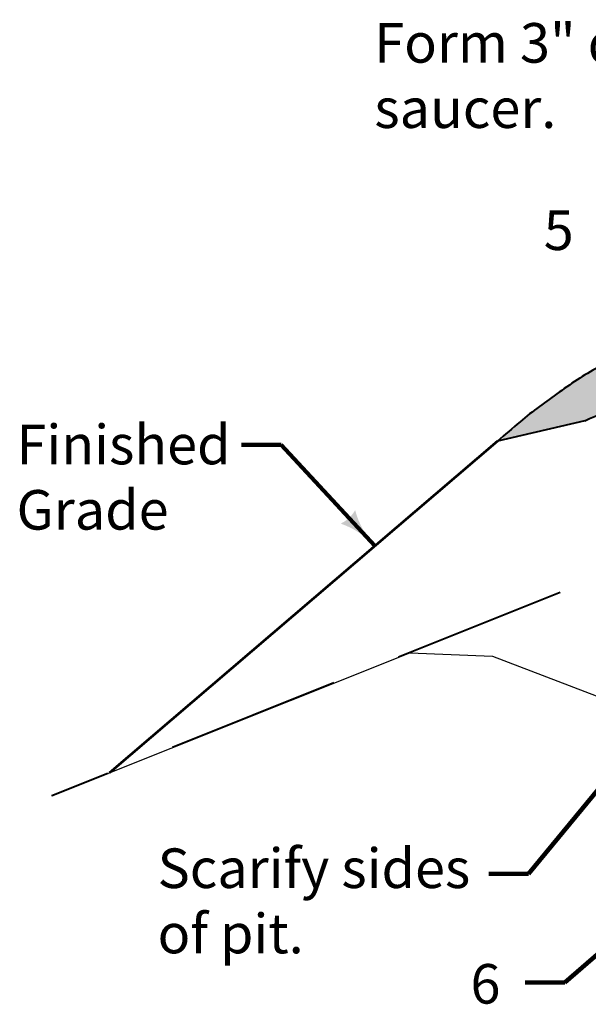
# Model space of a CAD drawing. Units: feet. Extents: x 10332 to 18468, y 8980 to 10922.
# Drawn here: x 16852 to 17168, y 9629 to 10177 of the extents above; entities that cross this region are included whole.
import ezdxf

# ---------------------------------------------------------------- set-up
doc = ezdxf.new("R2010")
doc.units = ezdxf.units.FT
doc.header["$MEASUREMENT"] = 0
doc.linetypes.add('DGN Style 3', pattern=[135.351832, 96.67988, -38.671952])
for name, color, linetype, lineweight in [('dsnStdDimension', 140, 'Continuous', 53), ('dsnStdLineWork', 7, 'Continuous', 30), ('dsnStdNote', 7, 'Continuous', 53), ('dsnStdPattern', 7, 'Continuous', 30)]:
    doc.layers.add(name, color=color, linetype=linetype, lineweight=lineweight)
doc.styles.add('SUDAS_Circle Numbers', font='arial.ttf', dxfattribs={"height": 22})
doc.styles.add('SUDAS_Detail Notes', font='arial.ttf', dxfattribs={"height": 22})
doc.styles.add('SUDAS_Number Notes', font='arial.ttf', dxfattribs={"height": 22})
doc.linetypes.add('{ Ground Line }', pattern='A,0,[4,dgnlstyle-lstyle.shx,S=0.008405,R=0,X=0,Y=0],-1', length=1)
doc.dimstyles.new('NT-Line Arrow', dxfattribs={"dimtxt": 22, "dimasz": 22, "dimexe": 11, "dimexo": 11, "dimgap": 11, "dimtad": 0, "dimjust": 1, "dimdec": 4, "dimzin": 11, "dimdsep": 46, "dimtxsty": 'SUDAS_Detail Notes', "dimblk": 'LT_0.5', "dimcen": 0.09, "dimclrd": 256, "dimclre": 256, "dimclrt": 256, "dimadec": 4, "dimazin": 3, "dimtfac": 1, "dimtdec": 4, "dimtofl": 0, "dimtmove": 0, "dimatfit": 1, "dimldrblk": 'LT_0.5', "dimfxl": 1, "dimtolj": 1, "dimtzin": 11, "dimlwd": -1, "dimlwe": -1, "dimarcsym": 0})
doc.dimstyles.new('NT-O# w  Line Arrow', dxfattribs={"dimtxt": 22, "dimasz": 22, "dimexe": 11, "dimexo": 11, "dimgap": 11, "dimtad": 0, "dimjust": 1, "dimtih": 1, "dimtoh": 1, "dimdec": 4, "dimzin": 11, "dimdsep": 46, "dimtxsty": 'SUDAS_Circle Numbers', "dimblk": 'LT_0.5', "dimcen": 0.09, "dimclrd": 256, "dimclre": 256, "dimclrt": 256, "dimadec": 4, "dimazin": 3, "dimtfac": 1, "dimtdec": 4, "dimtofl": 0, "dimtmove": 0, "dimatfit": 1, "dimldrblk": 'LT_0.5', "dimfxl": 1, "dimfrac": 2, "dimtolj": 1, "dimtzin": 11, "dimlwd": -1, "dimlwe": -1, "dimarcsym": 0})

# ---------------------------------------------------------------- blocks, each defined once
blk = doc.blocks.new('LT_0.5')
at = {"layer": 'dsnStdDimension', "lineweight": 30}
blk.add_hatch(color=256, dxfattribs=at).paths.add_polyline_path([(-1, 0.25, -0.156), (-1, -0.25, -0.123106), (0, 0, -0.123106)])
at = {"layer": 'dsnStdNote', "lineweight": 30}
blk.add_line((0, 0), (-1, 0), dxfattribs=at)

msp = doc.modelspace()

# ---------------------------------------------------------------- hatches: boundary and pattern name
at = {"layer": 'dsnStdPattern'}
h = msp.add_hatch(color=252, dxfattribs=at)
edge = h.paths.add_edge_path()
edge.add_line((17356.853, 9950.14), (17358.937, 9950.094))
edge.add_line((17358.937, 9950.094), (17365.939, 9949.938))
edge.add_spline(control_points=[(17365.939, 9949.938), (17364.502, 9952.32), (17360.715, 9955.869), (17358.821, 9957.644), (17347.56, 9968.197), (17327.861, 9963.958), (17314.306, 9970.371), (17300.743, 9976.788), (17291.782, 9992.228), (17276.647, 9997.351), (17261.564, 10002.455), (17245.881, 10003.136), (17230.698, 10001.847), (17220.484, 10000.98), (17210.219, 9999.96), (17200.205, 9995.945), (17182.369, 9988.794), (17166.254, 9980.768), (17151.512, 9969.69)], knot_values=[0, 0, 0, 0, 0.0334213, 0.0334213, 0.0334213, 0.2321626, 0.2321626, 0.2321626, 0.4310218, 0.4310218, 0.4310218, 0.6292074, 0.6292074, 0.6292074, 0.762529, 0.762529, 0.762529, 1, 1, 1, 1], degree=3, periodic=0)
edge.add_line((17151.512, 9969.69), (17130.334, 9953.778))
edge.add_line((17130.334, 9953.778), (17117.094, 9942.456))
edge.add_line((17117.094, 9942.456), (17129.203, 9945.28))
edge.add_line((17129.203, 9945.28), (17155.646, 9951.447))
edge.add_line((17155.646, 9951.447), (17165.64, 9953.778))
edge.add_line((17165.64, 9953.778), (17209.058, 9972.9))
edge.add_spline(control_points=[(17209.058, 9972.9), (17228.949, 9981.661), (17253.662, 9978.391), (17274.258, 9973.743), (17288.846, 9970.451), (17298.727, 9950.732), (17314.117, 9950.417), (17326.388, 9950.165), (17338.668, 9950.533), (17350.939, 9950.268)], knot_values=[0, 0, 0, 0, 0.4399532, 0.4399532, 0.4399532, 0.7515555, 0.7515555, 0.7515555, 1, 1, 1, 1], degree=3, periodic=0)
edge.add_line((17350.939, 9950.268), (17356.853, 9950.14))

# ---------------------------------------------------------------- linework, layer by layer
at = {"layer": 'dsnStdLineWork', "color": 7, "linetype": 'DGN Style 3', "lineweight": 40}
msp.add_line((17906.025, 10159.916), (16869.588, 9745.342), dxfattribs=at)
at = {"layer": 'dsnStdLineWork', "color": 7, "linetype": 'Continuous', "lineweight": 40}
msp.add_line((17165.64, 9953.778), (17117.094, 9942.456), dxfattribs=at)
at = {"layer": 'dsnStdLineWork', "color": 7, "linetype": 'Continuous', "lineweight": 53}
msp.add_line((17117.094, 9942.456), (16901.527, 9758.117), dxfattribs=at)
at = {"layer": 'dsnStdLineWork', "color": 7, "linetype": '{ Ground Line }', "lineweight": 30, "ltscale": 75, "flags": 128}
msp.add_lwpolyline([(16869.588, 9745.342), (17068.389, 9824.862), (17114.321, 9822.899), (17202.057, 9789.357), (17273.702, 9738.708), (17316.514, 9709.687), (17399.085, 9709.687), (17516.489, 9709.687), (17566.06, 9724.615), (17611.124, 9745.473), (17640.98, 9766.332), (17722.519, 9835.389), (17771.527, 9909.803), (17787.863, 9966.74), (17804.762, 10050.173), (17821.822, 10105.983), (17844.596, 10128.09), (17884.154, 10151.168), (17906.025, 10159.916)], dxfattribs=at)
at = {"layer": 'dsnStdLineWork', "color": 7, "linetype": 'Continuous', "lineweight": 40}
for points, knots in [([(17365.939, 9949.938), (17364.985, 9951.115), (17364.031, 9952.292), (17363.077, 9953.469), (17361.2, 9955.785), (17358.924, 9957.691), (17356.503, 9959.535), (17354.943, 9960.724), (17353.279, 9961.654), (17351.44, 9962.294), (17347.723, 9963.587), (17343.986, 9964.555), (17340.144, 9965.174), (17335.98, 9965.844), (17331.785, 9966.184), (17327.616, 9966.811), (17324.573, 9967.269), (17321.561, 9967.865), (17318.595, 9968.725), (17302.259, 9973.462), (17292.681, 9991.695), (17276.647, 9997.351), (17272.92, 9998.665), (17269.131, 9999.727), (17265.24, 10000.388), (17261.402, 10001.04), (17257.587, 10001.694), (17253.71, 10001.996), (17249.861, 10002.297), (17246.01, 10002.467), (17242.162, 10002.406), (17238.34, 10002.346), (17234.518, 10002.152), (17230.698, 10001.847), (17225.564, 10001.437), (17220.47, 10000.858), (17215.376, 10000.077), (17212.803, 9999.682), (17210.272, 9999.133), (17207.758, 9998.439), (17205.192, 9997.732), (17202.679, 9996.918), (17200.205, 9995.945), (17195.791, 9994.209), (17191.448, 9992.367), (17187.145, 9990.384), (17182.944, 9988.448), (17178.797, 9986.435), (17174.698, 9984.29), (17170.648, 9982.171), (17166.681, 9979.926), (17162.831, 9977.46), (17158.97, 9974.987), (17155.222, 9972.377), (17151.512, 9969.69), (17144.132, 9964.346), (17136.63, 9959.161), (17129.712, 9953.245), (17125.506, 9949.649), (17121.3, 9946.052), (17117.094, 9942.456)], [0, 0, 0, 0, 0.0161997, 0.0161997, 0.0161997, 0.0480795, 0.0480795, 0.0480795, 0.0686296, 0.0686296, 0.0686296, 0.1101743, 0.1101743, 0.1101743, 0.1552052, 0.1552052, 0.1552052, 0.1880714, 0.1880714, 0.1880714, 0.369063, 0.369063, 0.369063, 0.4111361, 0.4111361, 0.4111361, 0.4526247, 0.4526247, 0.4526247, 0.4938081, 0.4938081, 0.4938081, 0.5347139, 0.5347139, 0.5347139, 0.5896817, 0.5896817, 0.5896817, 0.6174536, 0.6174536, 0.6174536, 0.6458007, 0.6458007, 0.6458007, 0.6963908, 0.6963908, 0.6963908, 0.7457826, 0.7457826, 0.7457826, 0.7945803, 0.7945803, 0.7945803, 0.8435123, 0.8435123, 0.8435123, 0.9408307, 0.9408307, 0.9408307, 1, 1, 1, 1]), ([(17165.64, 9953.778), (17180.112, 9960.152), (17194.585, 9966.526), (17209.058, 9972.9), (17228.949, 9981.661), (17253.662, 9978.391), (17274.258, 9973.743), (17288.846, 9970.451), (17298.727, 9950.732), (17314.117, 9950.417), (17326.388, 9950.165), (17338.668, 9950.533), (17350.939, 9950.268), (17352.911, 9950.225), (17354.882, 9950.183), (17356.853, 9950.14)], [0, 0, 0, 0, 0.2353671, 0.2353671, 0.2353671, 0.5588584, 0.5588584, 0.5588584, 0.7879751, 0.7879751, 0.7879751, 0.9706527, 0.9706527, 0.9706527, 1, 1, 1, 1])]:
    msp.add_open_spline(points, degree=3, knots=knots, dxfattribs=at)

# ---------------------------------------------------------------- texts
at = {"layer": 'dsnStdDimension', "linetype": 'Continuous', "char_height": 22, "attachment_point": 1, "line_spacing_factor": 0.99, "style": 'SUDAS_Number Notes'}
for s, insert in [('Form 3" deep\\Psaucer.', (17048.755, 10174.858)), ('Finished\\PGrade', (16849.965, 9951.574)), ('Scarify sides\\Pof pit.', (16928.321, 9716.05))]:
    msp.add_mtext(s, dxfattribs=dict(at, insert=insert))
at = {"layer": 'dsnStdDimension', "color": 7, "linetype": 'Continuous', "char_height": 22, "attachment_point": 5, "line_spacing_factor": 0.99, "style": 'SUDAS_Number Notes'}
for s, insert in [('5', (17151.193, 10056.864)), ('6', (17110.495, 9637.951))]:
    msp.add_mtext(s, dxfattribs=dict(at, insert=insert))

# ---------------------------------------------------------------- leaders
at = {"layer": 'dsnStdDimension', "annotation_type": 0, "has_hookline": 1, "hookline_direction": 1}
for points, dimstyle, override, text_width in [([(17265.653, 9975.536), (17265.653, 10160.848), (17243.653, 10160.848)], 'NT-Line Arrow', {"dimclrd": 0, "dimlwd": 65534}, 181.402), ([(17049.016, 9884.239), (16996.905, 9940.398), (16974.905, 9940.398)], 'NT-Line Arrow', {"dimclrd": 0, "dimlwd": 65534}, 111.426), ([(17202.728, 9784.836), (17134.37, 9702.015), (17112.37, 9702.015)], 'NT-Line Arrow', {"dimclrd": 0, "dimlwd": 65534}, 171.648), ([(17299.379, 9767.603), (17154.494, 9641.475), (17132.494, 9641.475)], 'NT-O# w  Line Arrow', {"dimgap": -11, "dimclrd": 0, "dimlwd": 65534}, 14.527)]:
    msp.add_leader(points, dimstyle=dimstyle, override=override, dxfattribs=dict(at, text_width=text_width))

doc.saveas('drawing.dxf')
